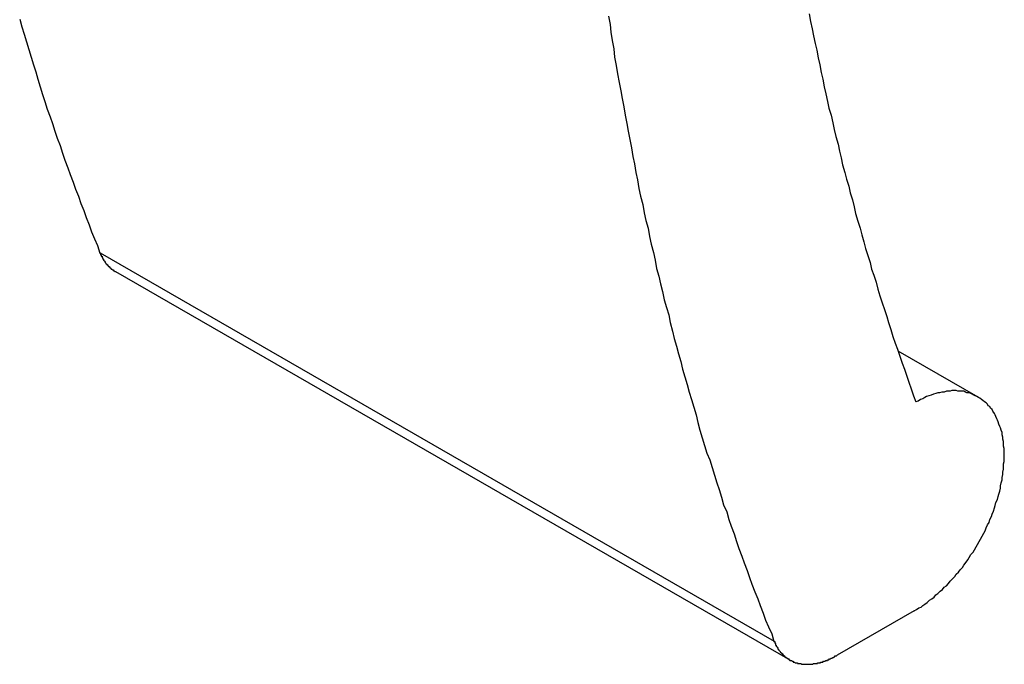
# Model space of a CAD drawing. Extents: x 0 to 2100, y 0 to 1485.
# Drawn here: x 1498 to 1511, y 1141 to 1150 of the extents above; entities that cross this region are included whole.
import ezdxf

# ---------------------------------------------------------------- set-up
doc = ezdxf.new("R2010")
doc.units = 0
doc.header["$LTSCALE"] = 5
doc.layers.add('VISIBLE__ISO_', color=7, linetype='CONTINUOUS')
doc.layers.add('VISIBLE_NARROW__ISO_', color=7, linetype='CONTINUOUS')

msp = doc.modelspace()

# ---------------------------------------------------------------- linework, layer by layer
at = {"layer": 'VISIBLE__ISO_'}
for p, q in [((1499.157, 1146.578), (1507.996, 1141.488)), ((1509.415, 1145.541), (1510.462, 1144.938)), ((1509.63, 1142.131), (1508.619, 1141.549))]:
    msp.add_line(p, q, dxfattribs=at)
for points in [[(1505.62, 1149.93, 0), (1505.64, 1149.82, 0), (1505.65, 1149.72, 0), (1505.67, 1149.61, 0), (1505.69, 1149.5, 0), (1505.7, 1149.39, 0), (1505.72, 1149.28, 0), (1505.74, 1149.17, 0), (1505.76, 1149.06, 0), (1505.78, 1148.95, 0), (1505.8, 1148.85, 0), (1505.82, 1148.74, 0), (1505.84, 1148.63, 0), (1505.86, 1148.52, 0), (1505.88, 1148.42, 0), (1505.9, 1148.31, 0), (1505.92, 1148.2, 0), (1505.94, 1148.09, 0), (1505.96, 1147.99, 0), (1505.98, 1147.88, 0), (1506, 1147.78, 0), (1506.02, 1147.67, 0), (1506.04, 1147.57, 0), (1506.07, 1147.46, 0), (1506.09, 1147.35, 0), (1506.11, 1147.25, 0), (1506.14, 1147.15, 0), (1506.16, 1147.04, 0), (1506.18, 1146.94, 0), (1506.21, 1146.83, 0), (1506.23, 1146.73, 0), (1506.25, 1146.62, 0), (1506.28, 1146.52, 0), (1506.3, 1146.42, 0), (1506.33, 1146.32, 0), (1506.35, 1146.21, 0), (1506.38, 1146.11, 0), (1506.41, 1146.01, 0), (1506.43, 1145.91, 0), (1506.46, 1145.8, 0), (1506.48, 1145.7, 0), (1506.51, 1145.6, 0), (1506.54, 1145.5, 0), (1506.57, 1145.4, 0), (1506.59, 1145.3, 0), (1506.62, 1145.2, 0), (1506.65, 1145.1, 0), (1506.68, 1145, 0), (1506.71, 1144.9, 0), (1506.74, 1144.8, 0), (1506.77, 1144.7, 0), (1506.79, 1144.6, 0), (1506.82, 1144.5, 0), (1506.85, 1144.4, 0), (1506.88, 1144.3, 0), (1506.91, 1144.2, 0), (1506.95, 1144.11, 0), (1506.98, 1144.01, 0), (1507.01, 1143.91, 0), (1507.04, 1143.81, 0), (1507.07, 1143.72, 0), (1507.1, 1143.62, 0), (1507.13, 1143.52, 0), (1507.17, 1143.43, 0), (1507.2, 1143.33, 0), (1507.23, 1143.24, 0), (1507.27, 1143.14, 0), (1507.3, 1143.04, 0), (1507.33, 1142.95, 0), (1507.37, 1142.85, 0), (1507.4, 1142.76, 0), (1507.44, 1142.66, 0), (1507.47, 1142.57, 0), (1507.5, 1142.48, 0), (1507.54, 1142.38, 0), (1507.58, 1142.29, 0), (1507.61, 1142.2, 0), (1507.65, 1142.1, 0), (1507.68, 1142.01, 0), (1507.72, 1141.92, 0), (1507.76, 1141.83, 0), (1507.79, 1141.73, 0)], [(1508.25, 1149.96, 0), (1508.27, 1149.86, 0), (1508.29, 1149.76, 0), (1508.31, 1149.67, 0), (1508.33, 1149.57, 0), (1508.35, 1149.48, 0), (1508.37, 1149.38, 0), (1508.39, 1149.29, 0), (1508.41, 1149.19, 0), (1508.43, 1149.1, 0), (1508.45, 1149, 0), (1508.47, 1148.91, 0), (1508.49, 1148.81, 0), (1508.51, 1148.72, 0), (1508.54, 1148.63, 0), (1508.56, 1148.53, 0), (1508.58, 1148.44, 0), (1508.6, 1148.35, 0), (1508.63, 1148.25, 0), (1508.65, 1148.16, 0), (1508.67, 1148.07, 0), (1508.69, 1147.98, 0), (1508.72, 1147.88, 0), (1508.74, 1147.79, 0), (1508.77, 1147.7, 0), (1508.79, 1147.61, 0), (1508.82, 1147.52, 0), (1508.84, 1147.43, 0), (1508.86, 1147.34, 0), (1508.89, 1147.24, 0), (1508.92, 1147.15, 0), (1508.94, 1147.06, 0), (1508.97, 1146.97, 0), (1508.99, 1146.88, 0), (1509.02, 1146.79, 0), (1509.05, 1146.7, 0), (1509.07, 1146.61, 0), (1509.1, 1146.53, 0), (1509.13, 1146.44, 0), (1509.15, 1146.35, 0), (1509.18, 1146.26, 0), (1509.21, 1146.17, 0), (1509.24, 1146.08, 0), (1509.27, 1145.99, 0), (1509.29, 1145.91, 0), (1509.32, 1145.82, 0), (1509.35, 1145.73, 0), (1509.38, 1145.64, 0), (1509.41, 1145.56, 0), (1509.44, 1145.47, 0), (1509.47, 1145.38, 0), (1509.5, 1145.3, 0), (1509.53, 1145.21, 0), (1509.56, 1145.13, 0), (1509.59, 1145.04, 0), (1509.62, 1144.95, 0), (1509.65, 1144.87, 0)], [(1497.9, 1149.89, 0), (1497.93, 1149.79, 0), (1497.96, 1149.69, 0), (1497.99, 1149.59, 0), (1498.02, 1149.49, 0), (1498.05, 1149.39, 0), (1498.08, 1149.29, 0), (1498.11, 1149.2, 0), (1498.14, 1149.1, 0), (1498.17, 1149, 0), (1498.2, 1148.9, 0), (1498.23, 1148.81, 0), (1498.26, 1148.71, 0), (1498.3, 1148.61, 0), (1498.33, 1148.52, 0), (1498.36, 1148.42, 0), (1498.39, 1148.33, 0), (1498.43, 1148.23, 0), (1498.46, 1148.13, 0), (1498.49, 1148.04, 0), (1498.53, 1147.94, 0), (1498.56, 1147.85, 0), (1498.6, 1147.75, 0), (1498.63, 1147.66, 0), (1498.67, 1147.57, 0), (1498.7, 1147.47, 0), (1498.74, 1147.38, 0), (1498.77, 1147.29, 0), (1498.81, 1147.19, 0), (1498.84, 1147.1, 0), (1498.88, 1147.01, 0), (1498.92, 1146.92, 0), (1498.95, 1146.82, 0)], [(1498.95, 1146.82, 0), (1498.95, 1146.82, 0), (1498.96, 1146.82, 0), (1498.96, 1146.82, 0), (1498.96, 1146.81, 0), (1498.96, 1146.81, 0), (1498.96, 1146.81, 0), (1498.96, 1146.81, 0), (1498.96, 1146.8, 0), (1498.96, 1146.8, 0), (1498.96, 1146.8, 0), (1498.97, 1146.8, 0), (1498.97, 1146.79, 0), (1498.97, 1146.79, 0), (1498.97, 1146.79, 0), (1498.97, 1146.79, 0), (1498.97, 1146.78, 0), (1498.97, 1146.78, 0), (1498.97, 1146.78, 0), (1498.98, 1146.78, 0), (1498.98, 1146.77, 0), (1498.98, 1146.77, 0), (1498.98, 1146.77, 0), (1498.98, 1146.77, 0), (1498.98, 1146.76, 0), (1498.98, 1146.76, 0), (1498.98, 1146.76, 0), (1498.99, 1146.76, 0), (1498.99, 1146.76, 0), (1498.99, 1146.75, 0), (1498.99, 1146.75, 0), (1498.99, 1146.75, 0), (1498.99, 1146.75, 0), (1498.99, 1146.74, 0), (1498.99, 1146.74, 0), (1499, 1146.74, 0), (1499, 1146.74, 0), (1499, 1146.73, 0), (1499, 1146.73, 0), (1499, 1146.73, 0), (1499, 1146.73, 0), (1499, 1146.73, 0), (1499.01, 1146.72, 0), (1499.01, 1146.72, 0), (1499.01, 1146.72, 0), (1499.01, 1146.72, 0), (1499.01, 1146.72, 0), (1499.01, 1146.71, 0), (1499.01, 1146.71, 0), (1499.02, 1146.71, 0), (1499.02, 1146.71, 0), (1499.02, 1146.7, 0), (1499.02, 1146.7, 0), (1499.02, 1146.7, 0), (1499.02, 1146.7, 0), (1499.02, 1146.7, 0), (1499.03, 1146.69, 0), (1499.03, 1146.69, 0), (1499.03, 1146.69, 0), (1499.03, 1146.69, 0), (1499.03, 1146.69, 0), (1499.03, 1146.68, 0), (1499.04, 1146.68, 0), (1499.04, 1146.68, 0), (1499.04, 1146.68, 0), (1499.04, 1146.68, 0), (1499.04, 1146.67, 0), (1499.04, 1146.67, 0), (1499.04, 1146.67, 0), (1499.05, 1146.67, 0), (1499.05, 1146.67, 0), (1499.05, 1146.67, 0), (1499.05, 1146.66, 0), (1499.05, 1146.66, 0), (1499.05, 1146.66, 0), (1499.06, 1146.66, 0), (1499.06, 1146.66, 0), (1499.06, 1146.65, 0), (1499.06, 1146.65, 0), (1499.06, 1146.65, 0), (1499.07, 1146.65, 0), (1499.07, 1146.65, 0), (1499.07, 1146.65, 0), (1499.07, 1146.64, 0), (1499.07, 1146.64, 0), (1499.07, 1146.64, 0), (1499.08, 1146.64, 0), (1499.08, 1146.64, 0), (1499.08, 1146.64, 0), (1499.08, 1146.63, 0), (1499.08, 1146.63, 0), (1499.08, 1146.63, 0), (1499.09, 1146.63, 0), (1499.09, 1146.63, 0), (1499.09, 1146.63, 0), (1499.09, 1146.62, 0), (1499.09, 1146.62, 0), (1499.1, 1146.62, 0), (1499.1, 1146.62, 0), (1499.1, 1146.62, 0), (1499.1, 1146.62, 0), (1499.1, 1146.61, 0), (1499.1, 1146.61, 0), (1499.11, 1146.61, 0), (1499.11, 1146.61, 0), (1499.11, 1146.61, 0), (1499.11, 1146.61, 0), (1499.11, 1146.61, 0), (1499.12, 1146.6, 0), (1499.12, 1146.6, 0), (1499.12, 1146.6, 0), (1499.12, 1146.6, 0), (1499.12, 1146.6, 0), (1499.13, 1146.6, 0), (1499.13, 1146.6, 0), (1499.13, 1146.59, 0), (1499.13, 1146.59, 0), (1499.13, 1146.59, 0), (1499.14, 1146.59, 0), (1499.14, 1146.59, 0), (1499.14, 1146.59, 0), (1499.14, 1146.59, 0), (1499.14, 1146.59, 0), (1499.15, 1146.58, 0), (1499.15, 1146.58, 0), (1499.15, 1146.58, 0), (1499.15, 1146.58, 0), (1499.15, 1146.58, 0), (1499.16, 1146.58, 0)], [(1509.63, 1142.13, 0), (1509.66, 1142.15, 0), (1509.69, 1142.17, 0), (1509.72, 1142.18, 0), (1509.74, 1142.2, 0), (1509.77, 1142.22, 0), (1509.8, 1142.24, 0), (1509.83, 1142.27, 0), (1509.86, 1142.29, 0), (1509.89, 1142.31, 0), (1509.91, 1142.34, 0), (1509.94, 1142.36, 0), (1509.97, 1142.39, 0), (1510, 1142.41, 0), (1510.02, 1142.44, 0), (1510.05, 1142.46, 0), (1510.08, 1142.49, 0), (1510.1, 1142.52, 0), (1510.13, 1142.55, 0), (1510.16, 1142.58, 0), (1510.18, 1142.61, 0), (1510.21, 1142.64, 0), (1510.23, 1142.67, 0), (1510.26, 1142.7, 0), (1510.28, 1142.73, 0), (1510.31, 1142.77, 0), (1510.33, 1142.8, 0), (1510.35, 1142.83, 0), (1510.37, 1142.87, 0), (1510.4, 1142.9, 0), (1510.42, 1142.93, 0), (1510.44, 1142.97, 0), (1510.46, 1143, 0), (1510.48, 1143.04, 0), (1510.5, 1143.07, 0), (1510.52, 1143.11, 0), (1510.54, 1143.15, 0), (1510.56, 1143.18, 0), (1510.57, 1143.22, 0), (1510.59, 1143.26, 0), (1510.61, 1143.29, 0), (1510.62, 1143.33, 0), (1510.64, 1143.37, 0), (1510.65, 1143.4, 0), (1510.67, 1143.44, 0), (1510.68, 1143.48, 0), (1510.69, 1143.51, 0), (1510.7, 1143.55, 0), (1510.72, 1143.59, 0), (1510.73, 1143.63, 0), (1510.74, 1143.66, 0), (1510.75, 1143.7, 0), (1510.76, 1143.74, 0), (1510.76, 1143.77, 0), (1510.77, 1143.81, 0), (1510.78, 1143.85, 0), (1510.78, 1143.88, 0), (1510.79, 1143.92, 0), (1510.79, 1143.95, 0), (1510.8, 1143.99, 0), (1510.8, 1144.02, 0), (1510.8, 1144.06, 0), (1510.81, 1144.09, 0), (1510.81, 1144.13, 0), (1510.81, 1144.16, 0), (1510.81, 1144.19, 0), (1510.81, 1144.23, 0), (1510.81, 1144.26, 0), (1510.8, 1144.29, 0), (1510.8, 1144.32, 0), (1510.8, 1144.35, 0), (1510.79, 1144.38, 0), (1510.79, 1144.41, 0), (1510.78, 1144.44, 0), (1510.78, 1144.47, 0), (1510.77, 1144.5, 0), (1510.76, 1144.53, 0), (1510.75, 1144.55, 0), (1510.74, 1144.58, 0), (1510.73, 1144.61, 0), (1510.72, 1144.63, 0), (1510.71, 1144.65, 0), (1510.7, 1144.68, 0), (1510.69, 1144.7, 0), (1510.68, 1144.72, 0), (1510.66, 1144.75, 0), (1510.65, 1144.77, 0), (1510.63, 1144.79, 0), (1510.62, 1144.81, 0), (1510.6, 1144.82, 0), (1510.59, 1144.84, 0), (1510.57, 1144.86, 0), (1510.55, 1144.87, 0), (1510.53, 1144.89, 0), (1510.51, 1144.9, 0), (1510.49, 1144.92, 0), (1510.47, 1144.93, 0), (1510.45, 1144.94, 0), (1510.43, 1144.95, 0), (1510.41, 1144.96, 0), (1510.39, 1144.97, 0), (1510.37, 1144.98, 0), (1510.35, 1144.99, 0), (1510.32, 1144.99, 0), (1510.3, 1145, 0), (1510.28, 1145.01, 0), (1510.25, 1145.01, 0), (1510.23, 1145.01, 0), (1510.2, 1145.01, 0), (1510.18, 1145.02, 0), (1510.15, 1145.02, 0), (1510.12, 1145.02, 0), (1510.1, 1145.01, 0), (1510.07, 1145.01, 0), (1510.05, 1145.01, 0), (1510.02, 1145, 0), (1509.99, 1145, 0), (1509.96, 1144.99, 0), (1509.94, 1144.99, 0), (1509.91, 1144.98, 0), (1509.88, 1144.97, 0), (1509.85, 1144.96, 0), (1509.82, 1144.95, 0), (1509.79, 1144.94, 0), (1509.77, 1144.93, 0), (1509.74, 1144.91, 0), (1509.71, 1144.9, 0), (1509.68, 1144.88, 0), (1509.65, 1144.87, 0)], [(1507.79, 1141.73, 0), (1507.8, 1141.73, 0), (1507.8, 1141.72, 0), (1507.8, 1141.71, 0), (1507.8, 1141.71, 0), (1507.81, 1141.7, 0), (1507.81, 1141.69, 0), (1507.81, 1141.68, 0), (1507.82, 1141.68, 0), (1507.82, 1141.67, 0), (1507.83, 1141.66, 0), (1507.83, 1141.66, 0), (1507.83, 1141.65, 0), (1507.84, 1141.65, 0), (1507.84, 1141.64, 0), (1507.84, 1141.63, 0), (1507.85, 1141.63, 0), (1507.85, 1141.62, 0), (1507.86, 1141.61, 0), (1507.86, 1141.61, 0), (1507.87, 1141.6, 0), (1507.87, 1141.6, 0), (1507.87, 1141.59, 0), (1507.88, 1141.59, 0), (1507.88, 1141.58, 0), (1507.89, 1141.58, 0), (1507.89, 1141.57, 0), (1507.9, 1141.57, 0), (1507.9, 1141.56, 0), (1507.91, 1141.56, 0), (1507.91, 1141.55, 0), (1507.92, 1141.55, 0), (1507.92, 1141.54, 0), (1507.93, 1141.54, 0), (1507.93, 1141.53, 0), (1507.94, 1141.53, 0), (1507.94, 1141.52, 0), (1507.95, 1141.52, 0), (1507.96, 1141.51, 0), (1507.96, 1141.51, 0), (1507.97, 1141.51, 0), (1507.97, 1141.5, 0), (1507.98, 1141.5, 0), (1507.98, 1141.5, 0), (1507.99, 1141.49, 0), (1507.99, 1141.49, 0), (1508, 1141.48, 0), (1508.01, 1141.48, 0), (1508.01, 1141.48, 0), (1508.02, 1141.48, 0), (1508.03, 1141.47, 0), (1508.03, 1141.47, 0), (1508.04, 1141.47, 0), (1508.04, 1141.46, 0), (1508.05, 1141.46, 0), (1508.06, 1141.46, 0), (1508.06, 1141.46, 0), (1508.07, 1141.45, 0), (1508.08, 1141.45, 0), (1508.08, 1141.45, 0), (1508.09, 1141.45, 0), (1508.1, 1141.45, 0), (1508.1, 1141.44, 0), (1508.11, 1141.44, 0), (1508.12, 1141.44, 0), (1508.12, 1141.44, 0), (1508.13, 1141.44, 0), (1508.14, 1141.44, 0), (1508.14, 1141.44, 0), (1508.15, 1141.43, 0), (1508.16, 1141.43, 0), (1508.17, 1141.43, 0), (1508.17, 1141.43, 0), (1508.18, 1141.43, 0), (1508.19, 1141.43, 0), (1508.19, 1141.43, 0), (1508.2, 1141.43, 0), (1508.21, 1141.43, 0), (1508.22, 1141.43, 0), (1508.22, 1141.43, 0), (1508.23, 1141.43, 0), (1508.24, 1141.43, 0), (1508.25, 1141.43, 0), (1508.25, 1141.43, 0), (1508.26, 1141.43, 0), (1508.27, 1141.43, 0), (1508.28, 1141.43, 0), (1508.29, 1141.43, 0), (1508.29, 1141.43, 0), (1508.3, 1141.43, 0), (1508.31, 1141.44, 0), (1508.32, 1141.44, 0), (1508.32, 1141.44, 0), (1508.33, 1141.44, 0), (1508.34, 1141.44, 0), (1508.35, 1141.44, 0), (1508.36, 1141.44, 0), (1508.36, 1141.45, 0), (1508.37, 1141.45, 0), (1508.38, 1141.45, 0), (1508.39, 1141.45, 0), (1508.4, 1141.45, 0), (1508.4, 1141.46, 0), (1508.41, 1141.46, 0), (1508.42, 1141.46, 0), (1508.43, 1141.46, 0), (1508.44, 1141.47, 0), (1508.45, 1141.47, 0), (1508.45, 1141.47, 0), (1508.46, 1141.47, 0), (1508.47, 1141.48, 0), (1508.48, 1141.48, 0), (1508.49, 1141.48, 0), (1508.49, 1141.49, 0), (1508.5, 1141.49, 0), (1508.51, 1141.49, 0), (1508.52, 1141.5, 0), (1508.53, 1141.5, 0), (1508.54, 1141.51, 0), (1508.54, 1141.51, 0), (1508.55, 1141.51, 0), (1508.56, 1141.52, 0), (1508.57, 1141.52, 0), (1508.58, 1141.53, 0), (1508.59, 1141.53, 0), (1508.59, 1141.54, 0), (1508.6, 1141.54, 0), (1508.61, 1141.54, 0), (1508.62, 1141.55, 0)]]:
    msp.add_polyline3d(points, dxfattribs=at)
at = {"layer": 'VISIBLE_NARROW__ISO_'}
msp.add_line((1498.954, 1146.824), (1507.792, 1141.734), dxfattribs=at)

doc.saveas('drawing.dxf')
